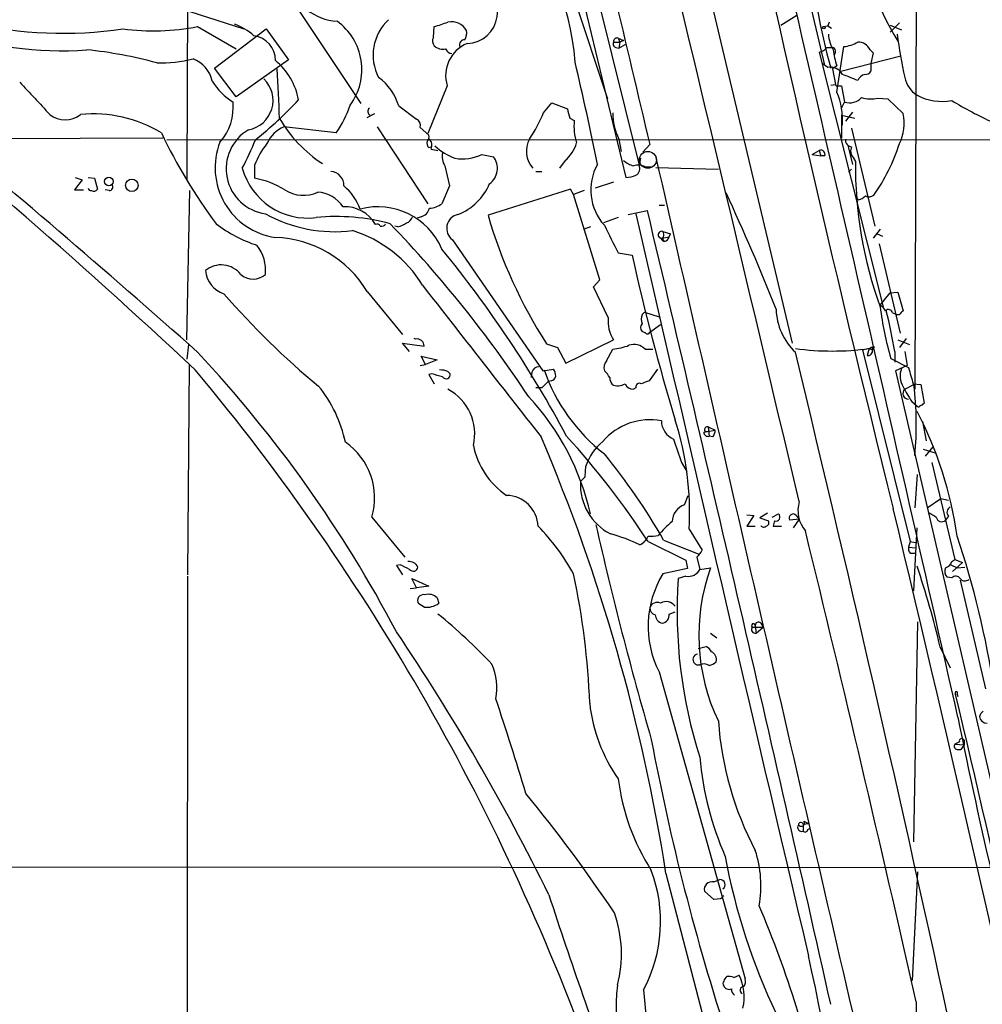
# Model space of a CAD drawing. Extents: x 9 to 1056, y 17 to 888.
# Drawn here: x 286 to 392, y 694 to 802 of the extents above; entities that cross this region are included whole.
import ezdxf

# ---------------------------------------------------------------- set-up
doc = ezdxf.new("R2010")
doc.units = 0
doc.header["$MEASUREMENT"] = 0
doc.layers.add('MAIN', color=5, linetype='CONTINUOUS')

msp = doc.modelspace()

# ---------------------------------------------------------------- linework, layer by layer
at = {"layer": 'MAIN'}
for p, q in [((333.5867, 868.7646), (354.1607, 785.7913)), ((346.6253, 868.7646), (371.0093, 766.2333)), ((304.7153, 855.0486), (304.4613, 784.2673)), ((339.0053, 841.5866), (352.7213, 784.4366)), ((384.7253, 834.8133), (384.4713, 761.1533)), ((368.2153, 823.214), (374.5653, 796.798)), ((345.0167, 810.26), (350.6893, 793.0726)), ((302.8527, 803.3173), (310.7267, 800.7773)), ((316.484, 803.2326), (323.596, 792.5646)), ((369.7393, 801.2006), (371.5173, 802.3013)), ((375.0733, 801.5393), (374.904, 801.116)), ((382.778, 801.4546), (381.762, 800.4386)), ((305.6467, 801.0313), (309.88, 798.576)), ((307.5093, 796.4593), (313.182, 800.7773)), ((313.182, 800.7773), (315.6373, 797.3906)), ((331.5547, 799.846), (331.6393, 801.0313)), ((374.396, 801.0313), (374.904, 801.116)), ((374.904, 801.116), (375.3273, 800.862)), ((381.762, 801.2006), (383.032, 800.6926)), ((351.3667, 799.338), (352.044, 799.338)), ((351.8747, 799.7613), (352.044, 799.338)), ((351.8747, 799.7613), (352.4673, 799.5073)), ((352.044, 799.338), (351.9593, 798.6606)), ((352.4673, 799.5073), (352.044, 799.338)), ((351.6207, 798.7453), (351.9593, 798.6606)), ((351.9593, 798.6606), (352.7213, 799.084)), ((373.9727, 798.2373), (381, 770.2126)), ((374.8193, 798.7453), (375.412, 798.7453)), ((375.92, 793.8346), (376.682, 798.83)), ((379.5607, 798.4913), (379.8993, 798.1526)), ((379.8993, 798.1526), (379.6453, 796.9673)), ((315.6373, 797.3906), (309.88, 793.3266)), ((376.3433, 796.1206), (382.9473, 797.814)), ((309.88, 793.3266), (307.5093, 796.4593)), ((374.904, 796.544), (374.3113, 796.9673)), ((375.92, 796.7133), (375.412, 796.3746)), ((375.412, 796.3746), (375.7507, 794.6813)), ((379.6453, 796.9673), (379.6453, 796.1206)), ((333.0787, 794.512), (330.962, 789.2626)), ((375.2427, 794.5966), (375.7507, 794.6813)), ((376.0893, 794.512), (376.428, 794.512)), ((376.428, 794.512), (376.7667, 792.734)), ((376.428, 792.0566), (376.7667, 792.734)), ((380.4073, 793.1573), (381.508, 793.0726)), ((381.508, 793.0726), (383.2013, 791.464)), ((327.7447, 792.3106), (329.692, 790.8713)), ((343.662, 791.5486), (344.5933, 792.6493)), ((344.5933, 792.6493), (346.2867, 791.972)), ((377.6133, 791.6333), (376.8513, 790.6173)), ((324.2733, 791.0406), (325.12, 791.464)), ((346.5407, 790.956), (347.0487, 790.702)), ((376.428, 791.2946), (377.8673, 790.956)), ((376.428, 791.2946), (376.428, 788.7546)), ((320.8867, 789.3473), (315.1293, 790.0246)), ((325.374, 790.0246), (330.962, 781.558)), ((330.1153, 789.94), (331.0467, 789.0933)), ((377.5287, 789.8553), (380.0687, 779.1026)), ((301.8367, 788.7546), (278.638, 788.67)), ((302.26, 788.5853), (460.5867, 788.67)), ((351.9593, 788.67), (352.2133, 787.3153)), ((331.0467, 787.7386), (331.3007, 787.8233)), ((331.3007, 787.5693), (332.0627, 787.4)), ((355.346, 788.0773), (354.584, 787.2306)), ((373.2107, 786.9766), (373.9727, 787.4)), ((373.9727, 787.4), (374.142, 786.8073)), ((377.1053, 787.9926), (377.6133, 785.876)), ((336.8887, 786.9766), (338.1587, 786.7226)), ((346.0327, 786.2993), (345.44, 785.4526)), ((354.33, 786.5533), (354.1607, 785.7913)), ((373.2107, 786.9766), (374.142, 786.8073)), ((374.5653, 786.8073), (374.142, 786.8073)), ((377.698, 786.638), (377.952, 786.2146)), ((311.912, 785.7913), (311.912, 784.352)), ((332.8247, 785.7066), (333.3327, 783.5053)), ((342.8153, 785.114), (343.4927, 785.114)), ((354.838, 785.622), (355.5153, 785.622)), ((356.0233, 785.5373), (362.8813, 785.368)), ((377.19, 785.0293), (377.5287, 785.368)), ((292.9467, 784.1826), (292.1, 783.082)), ((292.1847, 784.4366), (292.9467, 784.1826)), ((293.624, 784.4366), (294.3013, 784.352)), ((294.3013, 784.352), (294.64, 783.1666)), ((292.1, 783.082), (293.116, 783.082)), ((295.91, 782.9973), (295.4867, 783.082)), ((304.4613, 766.572), (304.8, 782.9973)), ((333.3327, 783.5053), (332.486, 781.558)), ((346.6253, 783.1666), (337.566, 780.288)), ((346.964, 782.574), (346.6253, 783.1666)), ((348.1493, 782.9973), (346.964, 782.574)), ((351.3667, 783.9286), (349.3347, 783.2513)), ((349.8427, 773.176), (346.964, 782.574)), ((378.2907, 781.9813), (378.1213, 782.1506)), ((352.9753, 780.3726), (355.092, 780.796)), ((356.362, 781.3886), (356.9547, 781.3886)), ((330.2, 780.1186), (329.7767, 779.9493)), ((351.8747, 780.034), (350.266, 779.4413)), ((327.66, 779.018), (327.3213, 779.1026)), ((348.8267, 779.018), (348.1493, 778.764)), ((380.6613, 778.764), (379.8993, 777.748)), ((333.6713, 777.5786), (343.5773, 763.1853)), ((356.362, 777.9173), (356.87, 777.4093)), ((356.87, 777.9173), (356.7007, 777.748)), ((356.7007, 777.748), (357.4627, 777.9173)), ((356.9547, 777.4093), (356.7007, 777.748)), ((356.7853, 778.51), (357.632, 778.256)), ((357.4627, 777.9173), (357.632, 778.256)), ((380.3227, 778.256), (380.9153, 778.002)), ((380.5767, 777.1553), (382.8627, 767.334)), ((351.8747, 776.1393), (353.3987, 775.8853)), ((349.1653, 772.414), (349.8427, 773.176)), ((350.774, 769.0273), (349.1653, 772.414)), ((324.2733, 771.906), (328.168, 767.1646)), ((380.6613, 770.382), (381.762, 771.7366)), ((381.762, 771.7366), (382.6087, 771.8213)), ((382.6087, 771.8213), (383.2013, 769.7893)), ((354.4993, 769.366), (354.7533, 769.62)), ((354.7533, 769.62), (356.362, 769.112)), ((382.016, 769.5353), (382.3547, 769.4506)), ((355.346, 767.4186), (356.5313, 768.2653)), ((329.6073, 766.6566), (329.438, 766.7413)), ((354.9227, 767.334), (354.4993, 767.5033)), ((383.54, 766.7413), (382.778, 765.7253)), ((304.6307, 766.064), (304.4613, 764.4553)), ((328.93, 765.302), (328.168, 766.2333)), ((328.168, 766.2333), (330.5387, 765.8946)), ((344.0007, 766.1486), (345.186, 765.7253)), ((345.186, 765.7253), (346.1173, 764.032)), ((346.1173, 764.032), (351.3667, 766.572)), ((378.714, 765.4713), (380.0687, 765.81)), ((379.476, 765.6406), (379.222, 764.8786)), ((379.476, 765.6406), (379.8147, 765.4713)), ((379.8147, 765.81), (379.8147, 765.4713)), ((382.6087, 766.572), (383.8787, 766.064)), ((330.708, 763.8626), (330.2, 764.794)), ((330.2, 764.794), (331.978, 764.3706)), ((350.6047, 764.286), (351.282, 765.556)), ((354.838, 765.556), (355.6847, 765.556)), ((378.714, 765.4713), (383.9633, 744.3893)), ((381.8467, 764.54), (383.794, 763.524)), ((382.27, 765.302), (382.27, 764.1166)), ((383.3707, 765.302), (383.6247, 763.778)), ((304.7153, 763.8626), (304.546, 740.7486)), ((330.1153, 763.778), (330.708, 763.8626)), ((331.978, 764.3706), (330.708, 763.8626)), ((383.6247, 763.778), (382.3547, 763.1853)), ((331.3853, 762.8466), (331.0467, 762.762)), ((331.0467, 762.762), (331.6393, 761.746)), ((333.1633, 763.1006), (333.4173, 762.8466)), ((342.392, 763.016), (342.3073, 762.4233)), ((343.5773, 763.1853), (344.7627, 763.3546)), ((356.1927, 763.3546), (355.2613, 762.0846)), ((382.3547, 763.1853), (398.4413, 693.7586)), ((343.4927, 761.3226), (342.8153, 761.3226)), ((344.5087, 762.0846), (344.17, 762)), ((353.822, 761.3226), (353.568, 761.1533)), ((383.3707, 761.1533), (384.3867, 761.6613)), ((384.302, 761.746), (385.1487, 761.6613)), ((385.1487, 761.6613), (385.4873, 759.6293)), ((384.1327, 759.7986), (384.7253, 759.2906)), ((361.7807, 757.0046), (362.5427, 756.666)), ((361.7807, 757.0046), (361.8653, 755.9886)), ((385.318, 757.5973), (385.7413, 755.4806)), ((361.2727, 756.412), (361.696, 756.4966)), ((361.3573, 756.5813), (361.696, 756.4966)), ((361.696, 756.4966), (362.5427, 756.666)), ((362.2887, 755.904), (361.8653, 755.9886)), ((385.6567, 753.7873), (386.5033, 754.8033)), ((385.4027, 754.5493), (386.842, 754.126)), ((348.234, 751.5013), (348.3187, 752.6866)), ((358.8173, 753.11), (359.41, 752.094)), ((386.334, 753.11), (388.874, 742.442)), ((384.7253, 751.7553), (384.4713, 748.1146)), ((359.156, 748.4533), (359.5793, 749.4693)), ((385.826, 748.1146), (387.35, 749.1306)), ((387.35, 749.1306), (388.1967, 748.9613)), ((366.014, 747.3526), (366.776, 747.268)), ((366.776, 747.268), (366.014, 746.0826)), ((368.3, 747.522), (367.4533, 747.014)), ((368.808, 747.0986), (369.4853, 747.4373)), ((371.4327, 747.268), (371.7713, 746.8446)), ((324.7813, 747.0986), (328.422, 742.696)), ((367.4533, 747.014), (368.3847, 746.6753)), ((369.062, 746.6753), (368.8927, 746.0826)), ((371.7713, 746.8446), (370.7553, 746.76)), ((371.7713, 746.8446), (371.094, 745.9133)), ((388.1967, 747.1833), (387.858, 746.76)), ((359.664, 745.744), (361.1033, 743.458)), ((366.014, 746.0826), (366.9453, 746.0826)), ((368.8927, 746.0826), (369.824, 746.0826)), ((384.3867, 738.9706), (384.7253, 745.9133)), ((355.1767, 744.3893), (359.3253, 742.3573)), ((356.87, 744.5586), (360.68, 743.0346)), ((383.9633, 744.3893), (383.794, 743.7966)), ((383.9633, 744.3893), (384.556, 744.3046)), ((383.794, 743.7966), (384.556, 743.712)), ((383.9633, 743.1193), (384.4713, 743.1193)), ((327.914, 741.8493), (327.4907, 741.7646)), ((359.3253, 742.3573), (359.4947, 741.426)), ((360.5107, 742.696), (360.8493, 741.3413)), ((388.4507, 741.8493), (389.128, 741.5106)), ((388.5353, 742.188), (388.874, 742.442)), ((389.7207, 742.1033), (388.62, 741.0873)), ((388.874, 742.442), (389.7207, 742.1033)), ((327.4907, 741.7646), (328.168, 740.7486)), ((359.4947, 741.426), (356.7853, 740.8333)), ((360.8493, 741.3413), (362.0347, 741.5106)), ((389.128, 741.5106), (389.9747, 741.5953)), ((304.546, 740.5793), (304.3767, 489.458)), ((329.692, 739.3093), (329.184, 740.3253)), ((329.184, 740.3253), (331.0467, 739.4786)), ((359.3253, 740.5793), (358.4787, 740.3253)), ((388.5353, 740.41), (388.0273, 740.4946)), ((389.4667, 740.156), (392.2607, 728.218)), ((329.0147, 739.2246), (329.692, 739.3093)), ((331.0467, 739.4786), (329.692, 739.3093)), ((330.5387, 737.1926), (329.946, 737.5313)), ((331.978, 738.2086), (332.1473, 737.616)), ((357.4627, 736.4306), (358.14, 736.6846)), ((367.538, 735.4146), (367.792, 734.9913)), ((384.3867, 711.3693), (384.81, 735.584)), ((362.0347, 734.314), (362.712, 733.806)), ((366.6067, 734.9913), (367.792, 734.9913)), ((366.9453, 735.1606), (367.03, 734.314)), ((367.03, 734.314), (367.792, 734.9913)), ((360.68, 732.6206), (361.5267, 732.8746)), ((387.2653, 732.79), (388.366, 730.504)), ((356.362, 730.0806), (365.8447, 696.2986)), ((389.128, 727.6253), (389.2127, 727.3713)), ((389.382, 722.376), (388.874, 722.122)), ((389.89, 722.5453), (389.89, 722.0373)), ((388.874, 722.122), (389.89, 722.0373)), ((389.128, 721.5293), (389.5513, 721.5293)), ((389.89, 722.0373), (389.5513, 721.5293)), ((372.2793, 713.6553), (372.7873, 713.4013)), ((372.1947, 713.3166), (372.7873, 713.4013)), ((372.1947, 713.3166), (372.1947, 712.5546)), ((372.7027, 712.724), (372.9567, 712.8933)), ((64.0927, 708.8293), (441.3673, 708.4906)), ((357.124, 707.898), (361.3573, 691.5573)), ((362.3733, 706.9666), (363.0507, 707.2206)), ((384.2173, 696.1293), (384.81, 708.0673)), ((362.3733, 705.0193), (361.3573, 705.9506)), ((363.1353, 705.104), (362.3733, 705.0193)), ((364.5747, 696.468), (365.1673, 696.722)), ((384.6407, 693.7586), (384.3867, 589.7033))]:
    msp.add_line(p, q, dxfattribs=at)
for centre, radius in [((374.4806, 800.9185), 0.1411), ((295.8845, 783.9908), 0.4657), ((298.4096, 783.5717), 0.6847)]:
    msp.add_circle(centre, radius, dxfattribs=at)
at = {"layer": 'MAIN', "color": 5}
msp.add_circle((355.1412, 786.3793), 0.9278, dxfattribs=at)
at = {"layer": 'MAIN'}
for centre, radius, start, end in [((-25915.8138, -5481.2544), 27015.7474, 13.33286753, 13.59431476), ((2931.8785, 1378.5638), 2626.5833, 192.0817334, 193.8899967), ((-12767.2661, -2246.4642), 13487.885, 12.7273876, 13.16248452), ((2876.3839, 1392.2658), 2592.4266, 192.7260245, 193.4772383), ((320.8293, 795.3929), 26.3617, 3.792605, 45.900175), ((407.1414, 814.4643), 28.7768, 184.667575, 211.513653), ((446.4033, 816.1763), 73.8417, 185.254963, 195.486855), ((335.1882, 802.5782), 3.4108, 271.542258, 74.02853), ((321.3148, 807.4446), 5.8307, 231.301672, 266.622633), ((290.8666, 846.0297), 45.7265, 257.115219, 278.257582), ((317.1476, 796.301), 6.554, 323.421217, 54.30897), ((330.2012, 797.9063), 5.269, 132.463287, 207.868949), ((328.6415, 812.5646), 11.9165, 284.570224, 292.299977), ((333.5153, 799.6249), 1.9465, 30.335256, 100.418583), ((290.531, 834.2131), 35.8412, 248.889264, 274.679023), ((300.7292, 827.1329), 26.5608, 262.873378, 280.669374), ((307.8057, 795.7116), 5.8903, 46.940706, 71.130406), ((333.8409, 800.3116), 1.3865, 328.733619, 12.344134), ((311.4887, 797.3271), 2.7094, 359.55379, 82.820951), ((332.3641, 799.45), 0.9011, 153.929748, 216.452783), ((335.0247, 798.9815), 0.6105, 89.877994, 194.368574), ((351.6913, 799.1263), 0.3875, 146.88812, 259.502061), ((351.7477, 799.3972), 0.3856, 70.770959, 188.832026), ((378.7263, 800.3831), 3.7429, 183.040062, 210.360455), ((376.1882, 802.8514), 4.0516, 277.00048, 299.869418), ((378.2237, 797.8591), 1.479, 25.30711, 90.685703), ((460.8718, 811.7297), 79.1939, 188.38261, 191.867687), ((-175.69, 249.7708), 703.6491, 46.8667858, 51.2221972), ((287.8098, 746.9329), 51.8665, 75.085227, 83.751826), ((332.6129, 800.0155), 1.4697, 228.511506, 281.634869), ((336.7035, 795.6471), 3.7983, 112.010093, 197.387859), ((333.6653, 798.8784), 0.8142, 201.80141, 264.460259), ((373.888, 799.3379), 1.1039, 274.400696, 327.530798), ((375.285, 798.2796), 0.4827, 307.87186, 74.745922), ((383.6432, 799.4914), 8.2077, 186.998861, 199.784085), ((301.5368, 812.4198), 15.3724, 268.59285, 283.550895), ((303.9757, 794.3328), 3.3508, 11.83441, 69.691116), ((309.4451, 791.6041), 7.4231, 10.744689, 50.186622), ((26.1899, 721.2561), 329.7916, 11.299735, 13.302146), ((1580.7969, 853.024), 1267.696, 182.5612236, 182.806396), ((375.1748, 795.0365), 1.5316, 29.127275, 100.183725), ((379.0526, 796.4595), 0.6827, 262.88227, 330.239505), ((1176.7658, 1618.6814), 1213.2037, 222.7643109, 222.993487), ((313.4783, 798.957), 7.3638, 212.319617, 237.680384), ((310.6594, 792.9109), 3.2758, 280.114771, 46.168837), ((322.0088, 790.6197), 5.98, 16.425119, 53.767848), ((208.018, 372.1399), 455.9201, 68.081661, 68.310855), ((379.3614, 794.5722), 1.2722, 108.013371, 155.26009), ((386.3033, 796.0385), 2.9924, 191.472903, 238.174236), ((375.9623, 794.6813), 0.2116, 180, 306.875312), ((368.543, 790.7651), 7.9901, 355.901253, 22.591733), ((303.7969, 792.1753), 5.7715, 318.23851, 5.555112), ((284.6484, 822.7912), 43.7947, 308.643034, 317.115618), ((377.317, 794.3848), 1.7401, 251.56401, 318.949431), ((379.6659, 796.2972), 3.2263, 251.258419, 283.285467), ((387.477, 798.6426), 5.836, 241.868203, 280.447715), ((408.1697, 824.6362), 37.316, 238.253283, 246.05176), ((-579.2969, -233.2938), 1334.2225, 48.4506111, 50.1910084), ((310.2695, 796.5609), 12.8359, 325.806799, 341.063099), ((324.7875, 791.6998), 0.4416, 126.101778, 246.581625), ((600.4135, 854.9639), 261.8175, 193.921641, 194.150824), ((291.084, 793.5018), 2.7152, 231.417638, 308.582362), ((294.0878, 776.6501), 14.7874, 59.165222, 95.084385), ((327.7764, 798.6944), 15.2624, 210.465888, 236.545762), ((329.2829, 790.1235), 0.8524, 347.56816, 61.318192), ((327.282, 798.3778), 17.7466, 326.836995, 337.367618), ((352.9031, 790.0668), 5.8888, 173.807655, 198.004809), ((357.3789, 791.4642), 6.0975, 179.206899, 207.274415), ((378.547, 790.3825), 4.7783, 332.308755, 13.081436), ((313.7578, 785.3929), 4.9796, 120.443202, 262.377756), ((316.6748, 786.6165), 3.7422, 114.393269, 155.606731), ((355.2748, 814.799), 59.3427, 205.397373, 216.673185), ((287.252, 798.0578), 26.4958, 331.592256, 339.052692), ((331.4704, 788.2044), 0.6297, 160.365149, 227.709785), ((330.4538, 788.8817), 0.6295, 312.282873, 19.640967), ((330.5584, 787.9777), 0.8472, 331.181207, 54.803533), ((344.6286, 787.3057), 2.8398, 151.286969, 220.733253), ((377.5782, 788.5572), 0.7356, 171.179222, 266.141365), ((315.3143, 785.5), 7.7481, 158.566742, 261.716484), ((319.5397, 783.005), 8.1207, 140.576558, 159.933406), ((336.5504, 793.2848), 7.2252, 228.087763, 248.695583), ((343.5233, 789.3237), 3.9299, 309.683115, 344.092855), ((374.1674, 787.0021), 0.443, 333.915005, 116.073378), ((378.5022, 787.3576), 1.0792, 154.43462, 221.822252), ((362.8409, 794.4573), 20.9074, 325.080204, 342.476068), ((334.376, 786.7225), 1.8543, 166.797873, 213.219591), ((334.7298, 791.5058), 5.0174, 260.773284, 295.485389), ((336.5158, 785.4454), 2.081, 305.876964, 37.861702), ((354.6182, 788.9753), 3.4333, 231.208574, 252.188317), ((23861.8086, 6137.1456), 24107.0503, 192.82346474, 193.05264765), ((423.6304, 785.7181), 45.6811, 179.37725, 199.842097), ((317.7518, 787.4391), 7.4637, 195.435558, 277.184907), ((320.1327, 783.5215), 1.6006, 359.420118, 84.216391), ((354.6649, 783.0665), 5.8018, 151.036999, 221.960934), ((354.0992, 784.1058), 1.6866, 64.021378, 108.357603), ((353.441, 785.4103), 0.8143, 297.896174, 27.896174), ((310.1753, 774.9091), 9.6013, 58.345624, 79.578849), ((352.5728, 787.592), 3.1589, 272.694476, 293.294332), ((293.9204, 783.2937), 0.2994, 188.140927, 278.121983), ((294.2167, 783.4207), 0.4937, 239.040224, 329.024302), ((295.9099, 783.4207), 0.4234, 270.013532, 36.848245), ((317.262, 786.2182), 3.7457, 236.854677, 295.163917), ((317.9667, 778.9764), 5.8905, 19.733386, 50.250347), ((332.0033, 786.1621), 6.2152, 291.329789, 337.257031), ((318.5542, 779.0754), 3.7646, 34.714597, 85.421649), ((147.9153, 682.2678), 238.0556, 21.614679, 24.965183), ((377.8851, 783.6089), 1.6774, 283.993164, 314.113543), ((379.4486, 783.2142), 0.9012, 243.941047, 306.449005), ((321.8285, 777.3271), 3.8964, 29.944603, 92.644896), ((325.4657, 773.6007), 7.6195, 22.875127, 104.862441), ((329.8755, 781.3743), 1.297, 284.489474, 345.520185), ((330.9894, 783.4888), 2.4429, 273.329964, 307.779948), ((-8052.9003, -1206.1105), 8639.5678, 12.70162414, 13.29574908), ((320.7447, 794.2348), 15.7576, 240.966904, 276.998646), ((320.8867, 757.3466), 22.794, 74.929495, 95.542164), ((328.2951, 780.415), 1.0177, 286.919786, 343.067804), ((334.5777, 778.8462), 1.5583, 101.613509, 234.433258), ((389.5132, 795.3948), 54.0992, 196.214994, 212.724682), ((15656.3743, 4293.2165), 15700.56, 192.92848188, 193.23426719), ((316.7612, 791.1164), 14.8588, 232.319851, 251.985497), ((325.374, 778.9332), 0.3787, 26.571817, 116.55152), ((325.882, 779.526), 0.456, 248.20559, 338.189256), ((228.3833, 684.9916), 136.357, 33.527495, 43.792122), ((327.1739, 781.3236), 2.3563, 281.905565, 306.980293), ((1113.1121, 1158.6629), 851.9429, 206.4504537, 206.6796367), ((313.8386, 765.6943), 12.1436, 30.765027, 88.304039), ((318.5565, 765.386), 13.8327, 31.353106, 72.723019), ((356.6634, 778.1378), 0.3917, 71.865753, 275.465996), ((355.9397, 778.0868), 0.9456, 349.674018, 26.586729), ((356.8699, 778.0021), 0.5988, 278.140927, 351.859073), ((308.7513, 774.2541), 4.373, 353.625807, 38.661241), ((234.7386, 696.5387), 126.3265, 28.073589, 39.306521), ((608.9394, 833.0755), 261.8621, 192.614966, 196.713722), ((308.2375, 772.1118), 2.7147, 37.611572, 129.979061), ((309.4909, 774.5073), 3.0141, 186.004529, 251.315588), ((311.7427, 775.3139), 2.055, 228.760308, 311.237596), ((4506.7164, 4023.9207), 5292.7375, 217.901195, 218.1303776), ((374.5898, 828.951), 87.4511, 220.935722, 230.478973), ((375.9828, 770.1296), 6.7537, 181.45086, 226.664914), ((379.9419, 769.0699), 1.4964, 28.735138, 61.264862), ((418.237, 775.1046), 37.8928, 187.417647, 196.188733), ((354.5597, 768.642), 3.8053, 174.188576, 212.955065), ((355.9822, 768.858), 1.5675, 161.089977, 198.910024), ((381.5691, 769.4647), 0.4524, 8.977235, 134.149179), ((330.508, 756.8995), 52.4396, 9.220369, 14.229293), ((382.6087, 769.7896), 0.4236, 233.157154, 306.842846), ((467.7194, 684.9575), 119.7487, 134.893867, 135.123016), ((354.944, 767.9266), 0.614, 136.405547, 223.587694), ((355.1132, 767.4821), 0.2413, 217.862488, 344.742799), ((329.7835, 765.9217), 0.7557, 357.94485, 103.482758), ((350.2819, 773.7025), 8.2077, 276.998861, 289.784085), ((353.6103, 764.3452), 1.7243, 44.602919, 108.611482), ((375.412, 794.0905), 28.7387, 261.870433, 278.129567), ((337.2853, 850.4203), 94.6977, 296.457279, 296.686407), ((201.9874, 668.4124), 141.8324, 27.76445, 43.041669), ((-2755.2621, 9.3495), 3216.6795, 12.1627601, 13.5906721), ((379.349, 765.3443), 0.4827, 254.745922, 15.254078), ((343.1188, 762.8677), 0.7417, 87.279935, 168.467387), ((351.3946, 763.5241), 1.0975, 136.033708, 197.980951), ((385.0358, 762.5832), 2.179, 156.865973, 212.659551), ((828.5344, 889.6311), 462.2738, 195.830799, 196.059989), ((111.7688, 601.6186), 252.2328, 19.577844, 39.8576), ((247.328, 466.3273), 308.2034, 73.943843, 74.173026), ((332.3062, 761.0331), 2.2381, 67.483126, 91.899856), ((332.9623, 762.7567), 0.4638, 212.419092, 11.176681), ((362.3818, 769.6279), 19.6898, 198.83855, 232.335902), ((344.4237, 762.6776), 0.5991, 278.157154, 351.842846), ((343.4921, 762.5077), 1.527, 3.187323, 33.684864), ((348.7402, 761.3214), 2.4633, 26.572333, 49.171393), ((352.4679, 762.5082), 1.527, 183.187323, 213.684864), ((307.381, 752.1495), 14.8619, 12.283266, 38.948388), ((513.1937, 592.3239), 239.4974, 134.889638, 135.118804), ((351.8323, 763.1426), 1.6117, 246.796275, 299.940661), ((353.5193, 762.1048), 0.9527, 202.123029, 272.929976), ((354.203, 761.4157), 0.3923, 57.34287, 193.731538), ((439.4879, 550.2655), 227.9505, 111.68448, 111.913663), ((407.8078, 774.5799), 27.9105, 208.161484, 211.978161), ((348.7944, 757.3796), 35.8489, 354.38497, 6.859632), ((330.5429, 756.2469), 5.5623, 346.756236, 61.894308), ((321.625, 741.3376), 27.8772, 12.638912, 42.878699), ((383.798, 760.6859), 0.6333, 132.43375, 269.638118), ((384.8805, 759.3894), 0.184, 212.480746, 355.60607), ((385.0217, 759.9255), 0.5518, 274.396316, 327.536771), ((346.9826, 739.0183), 42.5653, 8.054052, 27.538319), ((355.3662, 751.0008), 6.7971, 79.404579, 139.712311), ((358.9021, 757.7385), 2.2868, 181.415753, 245.964753), ((326.6069, 747.6615), 33.1127, 356.680239, 17.768581), ((361.6818, 756.6801), 0.3392, 73.050006, 196.933836), ((157.2011, 676.7396), 202.3364, 8.858402, 23.03239), ((276.8359, 693.0465), 93.6662, 33.239933, 42.220284), ((361.7337, 756.4308), 0.4614, 182.33528, 286.573158), ((361.0181, 756.7509), 1.527, 326.315136, 356.812677), ((317.745, 749.2432), 7.3558, 343.049257, 55.5821), ((344.5325, 756.6896), 8.7454, 191.322524, 235.650504), ((353.878, 750.8597), 5.8518, 129.177116, 161.808416), ((993.3785, 966.0247), 669.3285, 198.3189903, 198.5481788), ((297.1046, 710.4526), 68.8122, 29.711874, 39.304686), ((353.8598, 750.6857), 6.1415, 177.129116, 242.542487), ((220.98, 878.2473), 179.6055, 314.885409, 315.114591), ((339.5549, 745.9528), 3.5168, 2.115187, 89.297789), ((359.8431, 746.5296), 2.0427, 109.655522, 178.288763), ((375.1261, 747.8183), 3.4932, 163.815113, 219.963495), ((369.2135, 747.0897), 0.4412, 249.918154, 51.976966), ((371.094, 747.0139), 0.4233, 36.878017, 216.856362), ((-3435.0347, -167.7623), 3925.4552, 12.2716426, 13.4911888), ((513.4207, 959.031), 246.8552, 238.922647, 239.151826), ((388.6422, 747.6312), 0.6317, 115.928187, 225.153917), ((747.3246, 836.3397), 407.976, 192.756975, 196.183624), ((363.8572, 739.0107), 9.702, 128.622824, 141.377176), ((367.8729, 746.3945), 0.4047, 214.153419, 309.575331), ((368.0601, 746.4636), 0.3875, 280.497939, 33.11188), ((387.4276, 747.1621), 0.589, 186.188733, 316.946963), ((327.007, 730.0957), 22.6623, 28.281886, 44.865204), ((346.259, 727.3337), 18.5266, 64.464417, 75.083364), ((355.4308, 748.8773), 3.9036, 266.267743, 282.524191), ((-2706.0727, -6.1257), 3168.9663, 12.7592979, 13.7217409), ((353.5676, 745.6597), 1.746, 292.839225, 337.160775), ((294.1375, 713.0794), 100.2046, 8.689335, 18.564648), ((359.2833, 744.262), 1.9897, 308.08865, 336.16616), ((384.556, 743.6273), 0.7806, 167.473581, 220.599702), ((201.422, 487.5953), 283.9812, 63.320357, 63.54954), ((328.9159, 741.158), 1.0416, 24.823162, 98.568844), ((387.5616, 742.4842), 1.0177, 286.932197, 343.080214), ((329.3425, 741.6632), 0.5232, 217.967182, 352.54357), ((267.4408, 723.6698), 81.3543, 2.070666, 12.179332), ((366.1253, 735.0809), 10.9693, 148.371556, 207.119376), ((359.551, 742.0329), 1.471, 261.174179, 331.955924), ((382.5145, 734.0941), 21.7813, 160.092788, 205.660366), ((292.3159, 710.4694), 97.5377, 13.228835, 18.662021), ((388.568, 741.1068), 0.8168, 150.371708, 228.548797), ((410.546, 736.6447), 52.1972, 175.956529, 197.806517), ((388.9647, 739.9684), 0.6159, 35.411159, 134.197517), ((389.9687, 740.6821), 0.6158, 215.403577, 314.197333), ((330.4751, 737.9123), 0.652, 76.863125, 215.75731), ((331.0042, 737.1923), 1.4075, 46.223406, 105.701045), ((330.8401, 739.3149), 2.1436, 261.917148, 307.576089), ((356.1503, 736.8681), 0.8393, 63.004506, 163.391642), ((357.1588, 736.6068), 1.1884, 34.346628, 121.872507), ((290.4319, 685.6547), 65.6606, 43.590079, 50.651917), ((356.0867, 737.0726), 0.7415, 177.263766, 258.48701), ((356.5979, 736.2855), 0.8769, 276.731975, 9.524625), ((356.9598, 736.404), 1.0227, 183.250992, 255.325155), ((366.7373, 735.1534), 0.2081, 1.982524, 231.142458), ((367.2763, 735.2068), 0.3342, 38.450945, 187.945841), ((126.596, 598.8451), 242.3972, 26.111102, 34.026066), ((366.9562, 734.7388), 0.4312, 144.15337, 279.855561), ((360.8064, 731.5617), 1.4975, 28.750617, 61.249383), ((361.7583, 731.4478), 0.909, 342.950567, 66.599455), ((360.6966, 731.4298), 0.6067, 99.611364, 284.576775), ((361.4609, 732.3834), 1.675, 283.971531, 314.136456), ((332.452, 728.3834), 6.0937, 348.008148, 24.6746), ((361.2838, 729.918), 1.0216, 55.30662, 115.170378), ((389.0434, 727.7382), 0.1411, 306.84553, 233.121983), ((72.261, 636.9973), 280.9953, 16.478529, 18.7063), ((-2551.0802, 34.0015), 3020.752, 12.1584751, 13.2746757), ((366.2107, 728.4647), 17.567, 186.062816, 215.305979), ((392.6842, 724.831), 1.1519, 126.026276, 162.884837), ((398.3584, 727.1058), 35.5612, 183.94053, 207.950435), ((914.8169, 829.8788), 535.9491, 191.275618, 195.294123), ((392.4324, 725.2621), 0.8541, 186.190545, 269.839001), ((611.6977, 770.7099), 260.6551, 190.629529, 198.069128), ((389.636, 722.4606), 0.2677, 18.441716, 198.421413), ((389.1986, 721.9103), 0.3875, 146.88812, 259.502061), ((395.1508, 723.639), 34.4287, 184.926072, 203.772496), ((375.9838, 721.328), 24.297, 187.130544, 212.60248), ((211.6981, 610.0662), 168.1541, 33.787878, 39.357941), ((371.983, 713.4436), 0.3641, 215.53219, 35.544994), ((372.036, 712.9647), 0.4398, 142.575165, 291.15538), ((371.9467, 713.238), 0.2602, 17.585256, 181.321976), ((372.4184, 712.7301), 0.2843, 218.11535, 358.770838), ((354.964, 706.5431), 12.5985, 349.938119, 18.008389), ((431.1161, 722.0501), 68.5829, 190.322698, 205.533151), ((340.5019, 702.6162), 16.0309, 332.093792, 20.523835), ((363.0735, 706.6638), 0.5573, 304.516995, 92.344853), ((362.1899, 706.134), 0.8526, 77.577617, 192.422383), ((862.224, 874.4603), 544.8216, 198.063468, 200.516366), ((447.9671, 620.5859), 119.7487, 134.876984, 135.106133), ((260.6181, 658.8479), 116.0405, 11.333085, 23.082338), ((338.7144, 699.0514), 13.518, 345.3009, 19.572824), ((124.9622, 643.35), 253.9611, 346.865236, 12.620504), ((364.5737, 695.6783), 1.1591, 131.036657, 161.577556), ((364.0245, 694.9862), 1.5807, 69.629778, 97.700518), ((359.9527, 694.2706), 5.7621, 348.08845, 25.178366), ((364.9132, 696.0447), 0.9655, 322.127098, 15.246791), ((372.3926, 693.2459), 20.7391, 173.423059, 215.12775), ((363.8125, 695.7906), 0.4232, 143.116564, 216.883436), ((364.0666, 695.7905), 0.6447, 203.192756, 293.212594), ((365.6622, 695.0551), 0.3971, 88.109594, 246.837405), ((376.9322, 695.9522), 22.2793, 182.157913, 214.46398), ((364.9982, 695.1133), 0.6827, 172.873943, 240.239505)]:
    msp.add_arc(centre, radius, start, end, dxfattribs=at)

doc.saveas('drawing.dxf')
